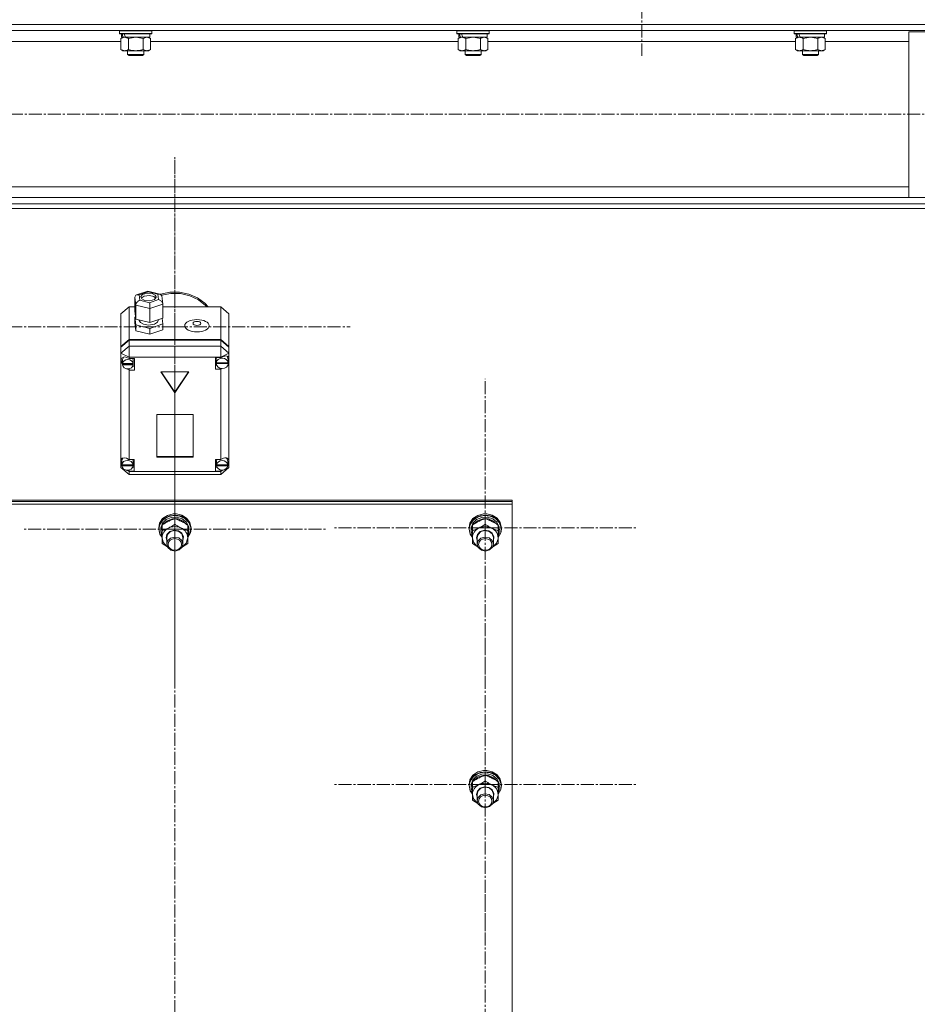
# Model space of a CAD drawing. Units: millimetres. Extents: x 0 to 21754, y -7 to 14850.
# Drawn here: x 5306 to 5971, y 8590 to 9320 of the extents above; entities that cross this region are included whole.
import ezdxf

# ---------------------------------------------------------------- set-up
doc = ezdxf.new("R2010")
doc.units = ezdxf.units.MM
doc.linetypes.add('K5LT_AXLED', pattern=[14.15, 9.65, -1.5, 1.5, -1.5])
doc.linetypes.add('K5LT_THIN', pattern=[0])
for name, color, linetype, true_color in [('OSI', 2, 'Continuous', 0xffff00), ('R', 1, 'Continuous', 0xff0000), ('WELDING', 7, 'Continuous', 0xffffff)]:
    doc.layers.add(name, color=color, linetype=linetype, true_color=true_color)

msp = doc.modelspace()

# ---------------------------------------------------------------- linework, layer by layer
at = {"layer": 'OSI', "color": 30, "linetype": 'K5LT_AXLED', "lineweight": 13, "true_color": 0xff8000}
for p, q in [((5767.24, 12486.3), (5767.24, 9293.3)), ((2284.9, 9250.2), (6437.24, 9250.2)), ((5421.24, 9092.5), (5421.24, 9218.44)), ((5421.24, 9216.05), (5421.24, 7505.05)), ((5421.24, 9092.5), (5291.24, 9092.5)), ((5421.24, 9092.5), (5421.24, 8966.55)), ((5421.24, 9092.5), (5551.24, 9092.5)), ((5421.24, 8942.63), (5421.24, 9053.01)), ((5651.24, 8943.59), (5651.24, 9053.97)), ((5421.24, 8942.63), (5309.24, 8942.63)), ((5421.24, 8942.63), (5533.24, 8942.63)), ((5421.24, 8942.63), (5421.24, 8832.26)), ((5651.24, 8943.59), (5539.24, 8943.59)), ((5651.24, 8943.59), (5763.24, 8943.59)), ((5651.24, 8943.59), (5651.24, 8833.21)), ((5651.24, 8753.33), (5651.24, 8863.71)), ((5651.24, 8753.33), (5539.24, 8753.33)), ((5651.24, 8753.33), (5763.24, 8753.33)), ((5651.24, 8753.33), (5651.24, 8642.95)), ((5651.24, 8563.23), (5651.24, 8673.45))]:
    msp.add_line(p, q, dxfattribs=at)
at = {"layer": 'R', "color": 7, "linetype": 'K5LT_THIN', "lineweight": 13}
for p, q in [((6465.24, 9316.6), (2265.24, 9316.6)), ((6460.74, 9312.1), (2269.74, 9312.1)), ((5380.24, 9311.9), (5380.36, 9312.1)), ((5380.24, 9311.9), (5380.24, 9310)), ((5404.24, 9311.9), (5380.24, 9311.9)), ((5404.24, 9310), (5380.24, 9310)), ((5380.24, 9310), (5380.41, 9309.7)), ((5404.07, 9309.7), (5380.41, 9309.7)), ((5381.27, 9306.35), (5382.74, 9307.2)), ((5381.27, 9306.35), (5381.27, 9298.05)), ((5381.74, 9309.7), (5381.74, 9307.2)), ((5382.68, 9307.2), (5381.74, 9307.2)), ((5382.68, 9307.2), (5383.55, 9307.2)), ((5383.55, 9307.2), (5384.01, 9307.2)), ((5384.01, 9307.2), (5384.52, 9307.2)), ((5402.74, 9307.2), (5384.52, 9307.2)), ((5386.76, 9306.35), (5386.76, 9298.05)), ((5397.73, 9306.35), (5397.73, 9298.05)), ((5403.21, 9306.35), (5401.74, 9307.2)), ((5402.74, 9309.7), (5402.74, 9307.2)), ((5403.21, 9306.35), (5403.21, 9298.05)), ((5404.24, 9310), (5404.07, 9309.7)), ((5404.24, 9311.9), (5404.12, 9312.1)), ((5404.24, 9311.9), (5404.24, 9310)), ((5630.24, 9311.9), (5630.36, 9312.1)), ((5630.24, 9311.9), (5630.24, 9310)), ((5654.24, 9311.9), (5630.24, 9311.9)), ((5654.24, 9310), (5630.24, 9310)), ((5630.24, 9310), (5630.41, 9309.7)), ((5654.07, 9309.7), (5630.41, 9309.7)), ((5631.27, 9306.35), (5632.74, 9307.2)), ((5631.27, 9306.35), (5631.27, 9298.05)), ((5631.74, 9309.7), (5631.74, 9307.2)), ((5632.68, 9307.2), (5631.74, 9307.2)), ((5632.68, 9307.2), (5633.55, 9307.2)), ((5633.55, 9307.2), (5634.01, 9307.2)), ((5634.01, 9307.2), (5634.52, 9307.2)), ((5652.74, 9307.2), (5634.52, 9307.2)), ((5636.76, 9306.35), (5636.76, 9298.05)), ((5647.73, 9306.35), (5647.73, 9298.05)), ((5653.21, 9306.35), (5651.74, 9307.2)), ((5652.74, 9309.7), (5652.74, 9307.2)), ((5653.21, 9306.35), (5653.21, 9298.05)), ((5654.24, 9310), (5654.07, 9309.7)), ((5654.24, 9311.9), (5654.12, 9312.1)), ((5654.24, 9311.9), (5654.24, 9310)), ((5880.24, 9311.9), (5880.36, 9312.1)), ((5880.24, 9311.9), (5880.24, 9310)), ((5904.24, 9311.9), (5880.24, 9311.9)), ((5904.24, 9310), (5880.24, 9310)), ((5880.24, 9310), (5880.41, 9309.7)), ((5904.07, 9309.7), (5880.41, 9309.7)), ((5881.27, 9306.35), (5882.74, 9307.2)), ((5881.27, 9306.35), (5881.27, 9298.05)), ((5881.74, 9309.7), (5881.74, 9307.2)), ((5882.68, 9307.2), (5881.74, 9307.2)), ((5882.68, 9307.2), (5883.55, 9307.2)), ((5883.55, 9307.2), (5884.01, 9307.2)), ((5884.01, 9307.2), (5884.52, 9307.2)), ((5902.74, 9307.2), (5884.52, 9307.2)), ((5886.76, 9306.35), (5886.76, 9298.05)), ((5897.73, 9306.35), (5897.73, 9298.05)), ((5903.21, 9306.35), (5901.74, 9307.2)), ((5902.74, 9309.7), (5902.74, 9307.2)), ((5903.21, 9306.35), (5903.21, 9298.05)), ((5904.24, 9310), (5904.07, 9309.7)), ((5904.24, 9311.9), (5904.12, 9312.1)), ((5904.24, 9311.9), (5904.24, 9310)), ((5965.24, 9188.3), (5965.24, 9311.3)), ((5965.24, 9311.3), (6065.24, 9311.3)), ((5381.27, 9304.1), (5153.21, 9304.1)), ((5631.27, 9304.1), (5403.21, 9304.1)), ((5881.27, 9304.1), (5653.21, 9304.1)), ((5965.24, 9304.1), (5903.21, 9304.1)), ((5381.27, 9298.05), (5382.74, 9297.2)), ((5384.01, 9297.2), (5382.74, 9297.2)), ((5401.74, 9297.2), (5384.01, 9297.2)), ((5386.24, 9297.2), (5386.24, 9294.28)), ((5398.24, 9294.28), (5386.24, 9294.28)), ((5386.24, 9294.28), (5387.24, 9293.7)), ((5397.24, 9293.7), (5387.24, 9293.7)), ((5398.24, 9294.28), (5397.24, 9293.7)), ((5398.24, 9297.2), (5398.24, 9294.28)), ((5403.21, 9298.05), (5401.74, 9297.2)), ((5631.27, 9298.05), (5632.74, 9297.2)), ((5634.01, 9297.2), (5632.74, 9297.2)), ((5651.74, 9297.2), (5634.01, 9297.2)), ((5636.24, 9297.2), (5636.24, 9294.28)), ((5648.24, 9294.28), (5636.24, 9294.28)), ((5636.24, 9294.28), (5637.24, 9293.7)), ((5647.24, 9293.7), (5637.24, 9293.7)), ((5648.24, 9294.28), (5647.24, 9293.7)), ((5648.24, 9297.2), (5648.24, 9294.28)), ((5653.21, 9298.05), (5651.74, 9297.2)), ((5881.27, 9298.05), (5882.74, 9297.2)), ((5884.01, 9297.2), (5882.74, 9297.2)), ((5901.74, 9297.2), (5884.01, 9297.2)), ((5886.24, 9297.2), (5886.24, 9294.28)), ((5898.24, 9294.28), (5886.24, 9294.28)), ((5886.24, 9294.28), (5887.24, 9293.7)), ((5897.24, 9293.7), (5887.24, 9293.7)), ((5898.24, 9294.28), (5897.24, 9293.7)), ((5898.24, 9297.2), (5898.24, 9294.28)), ((5903.21, 9298.05), (5901.74, 9297.2)), ((5965.24, 9196.3), (4585.74, 9196.3)), ((6465.24, 9183.8), (2265.24, 9183.8)), ((5965.24, 9188.3), (2765.24, 9188.3)), ((6065.24, 9188.3), (5965.24, 9188.3)), ((6465.24, 9180.2), (2265.24, 9180.2)), ((5392.88, 9116.21), (5401.23, 9119.04)), ((5401.37, 9118.51), (5394.66, 9116.24)), ((5400.74, 9117.47), (5397.23, 9116.42)), ((5404.4, 9117.19), (5400.74, 9117.47)), ((5401.23, 9119.04), (5401.23, 9119.04)), ((5401.23, 9119.04), (5401.37, 9118.51)), ((5401.24, 9119.04), (5410.19, 9116.84)), ((5408.63, 9116.73), (5401.37, 9118.51)), ((5406.67, 9116.1), (5404.4, 9117.19)), ((5410.21, 9116.84), (5408.63, 9116.73)), ((5409.19, 9112.68), (5408.63, 9116.73)), ((5410.45, 9116.76), (5410.21, 9116.84)), ((5411.48, 9115.43), (5410.45, 9116.76)), ((5410.52, 9116.73), (5417.47, 9118.23)), ((5411.31, 9115.97), (5418.3, 9117.31)), ((5411.31, 9115.97), (5418.3, 9117.31)), ((5417.47, 9118.23), (5424.62, 9118.27)), ((5418.3, 9117.31), (5425.46, 9117.18)), ((5418.3, 9117.31), (5425.46, 9117.18)), ((5424.62, 9118.27), (5431.59, 9116.85)), ((5425.46, 9117.18), (5432.37, 9115.58)), ((5425.46, 9117.18), (5432.37, 9115.58)), ((5431.59, 9116.85), (5437.97, 9114.03)), ((5391.55, 9114.41), (5392.38, 9115.97)), ((5392.36, 9108.63), (5391.55, 9114.41)), ((5391.55, 9114.41), (5391.55, 9104.03)), ((5392.38, 9115.97), (5392.86, 9116.2)), ((5392.86, 9116.2), (5394.66, 9116.24)), ((5394.66, 9116.24), (5395.23, 9112.19)), ((5395.23, 9112.19), (5402.49, 9110.41)), ((5396.04, 9114.9), (5396.01, 9114.65)), ((5396.01, 9114.65), (5396.8, 9113.2)), ((5397.23, 9116.42), (5396.04, 9114.9)), ((5396.31, 9113.83), (5396.28, 9113.78)), ((5398.42, 9115.26), (5396.31, 9113.83)), ((5396.8, 9113.2), (5399.07, 9112.1)), ((5402.42, 9115.77), (5398.42, 9115.26)), ((5399.07, 9112.1), (5402.73, 9111.82)), ((5405.53, 9115.06), (5402.42, 9115.77)), ((5402.49, 9110.41), (5409.19, 9112.68)), ((5402.73, 9111.82), (5406.23, 9112.87)), ((5412.31, 9109.33), (5402.73, 9106.08)), ((5407.19, 9113.78), (5405.53, 9115.06)), ((5406.23, 9112.87), (5407.43, 9114.39)), ((5407.45, 9114.65), (5406.67, 9116.1)), ((5407.43, 9114.39), (5407.45, 9114.65)), ((5409.19, 9112.68), (5411.31, 9111.48)), ((5411.31, 9111.48), (5412.28, 9109.66)), ((5411.48, 9115.41), (5412.29, 9109.64)), ((5412.28, 9109.66), (5412.31, 9109.33)), ((5412.31, 9109.33), (5412.31, 9098.95)), ((5432.37, 9115.58), (5438.66, 9112.62)), ((5432.37, 9115.58), (5438.66, 9112.62)), ((5437.97, 9114.03), (5443.39, 9109.99)), ((5438.66, 9112.62), (5443.95, 9108.45)), ((5438.66, 9112.62), (5443.95, 9108.45)), ((5443.39, 9109.99), (5445.87, 9107.31)), ((5387.24, 9107.31), (5381.24, 9102.12)), ((5381.24, 9078.02), (5381.24, 9102.12)), ((5387.24, 9107.31), (5387.24, 9083.21)), ((5391.55, 9107.31), (5387.24, 9107.31)), ((5391.55, 9104.03), (5392.36, 9098.25)), ((5392.36, 9108.63), (5392.36, 9098.25)), ((5402.73, 9106.08), (5392.36, 9108.63)), ((5402.73, 9106.08), (5402.73, 9095.71)), ((5455.24, 9107.31), (5412.31, 9107.31)), ((5418.85, 9107.31), (5423.64, 9107.31)), ((5443.95, 9108.45), (5445.02, 9107.31)), ((5443.95, 9108.45), (5445.02, 9107.31)), ((5455.24, 9083.21), (5455.24, 9107.31)), ((5455.24, 9107.31), (5461.24, 9102.12)), ((5461.24, 9102.12), (5461.24, 9078.02)), ((5392.13, 9099.9), (5391.55, 9099.71)), ((5391.55, 9099.71), (5391.55, 9095.38)), ((5391.55, 9099.71), (5392.36, 9093.92)), ((5391.55, 9095.38), (5392.36, 9089.6)), ((5392.36, 9098.25), (5402.73, 9095.71)), ((5394.88, 9097.63), (5394.88, 9097.3)), ((5394.88, 9097.3), (5395.67, 9095.69)), ((5395.67, 9095.69), (5397.97, 9094.39)), ((5402.73, 9095.71), (5412.31, 9098.95)), ((5406.14, 9094.51), (5408.45, 9096.07)), ((5408.45, 9096.07), (5408.89, 9097.3)), ((5408.89, 9097.79), (5408.89, 9097.3)), ((5412.31, 9094.62), (5411.73, 9098.75)), ((5392.36, 9093.92), (5392.36, 9089.6)), ((5392.36, 9093.92), (5402.73, 9091.38)), ((5392.36, 9089.6), (5402.73, 9087.06)), ((5397.97, 9094.39), (5401.74, 9093.79)), ((5401.74, 9093.79), (5406.14, 9094.51)), ((5402.73, 9091.38), (5412.31, 9094.62)), ((5402.73, 9091.38), (5402.73, 9087.06)), ((5402.73, 9087.06), (5412.31, 9090.3)), ((5412.31, 9094.62), (5412.31, 9090.3)), ((5381.24, 9078.02), (5387.24, 9083.21)), ((5381.24, 9077.52), (5387.24, 9082.71)), ((5387.24, 9083.21), (5455.24, 9083.21)), ((5387.24, 9082.71), (5455.24, 9082.71)), ((5387.24, 9082.71), (5387.24, 9078.19)), ((5455.24, 9083.21), (5461.24, 9078.02)), ((5455.24, 9078.19), (5455.24, 9082.71)), ((5455.24, 9082.71), (5461.24, 9077.52)), ((5381.24, 9073), (5387.24, 9078.19)), ((5381.24, 9077.52), (5381.24, 9078.02)), ((5381.24, 9073), (5381.24, 9077.52)), ((5381.24, 9073), (5387.24, 9069.99)), ((5381.24, 8994.02), (5381.24, 9073)), ((5387.24, 9069.99), (5387.24, 9078.19)), ((5387.24, 9078.19), (5455.24, 9078.19)), ((5461.24, 9073), (5455.24, 9078.19)), ((5455.24, 9069.99), (5455.24, 9078.19)), ((5455.24, 9069.99), (5461.24, 9073)), ((5461.24, 9078.02), (5461.24, 9077.52)), ((5461.24, 9077.52), (5461.24, 9073)), ((5461.24, 9073), (5461.24, 9069.29)), ((5381.39, 9067.96), (5381.38, 9067.73)), ((5381.38, 9067.77), (5382.24, 9065.38)), ((5381.38, 9067.73), (5382.08, 9065.18)), ((5382.16, 9069.65), (5381.39, 9067.96)), ((5384.13, 9070.21), (5382.16, 9069.65)), ((5382.4, 9068.18), (5382.38, 9067.8)), ((5382.38, 9065.29), (5382.38, 9067.8)), ((5383.49, 9070.2), (5382.4, 9068.18)), ((5382.42, 9065.83), (5382.42, 9065.32)), ((5387.24, 9069.05), (5384.13, 9070.21)), ((5387.24, 9069.99), (5387.24, 9069.11)), ((5455.24, 9069.99), (5387.24, 9069.99)), ((5387.24, 9069.11), (5387.24, 9069.05)), ((5387.24, 9069.11), (5391.38, 9069.11)), ((5390.39, 9067.8), (5390.09, 9069.11)), ((5390.34, 9065.32), (5390.34, 9065.83)), ((5390.39, 9065.29), (5390.34, 9065.83)), ((5390.39, 9065.29), (5390.39, 9067.8)), ((5391.38, 9069.11), (5391.38, 9060.47)), ((5455.24, 9069.72), (5451.34, 9069.72)), ((5451.34, 9069.72), (5451.34, 9061.08)), ((5452.18, 9069.72), (5451.92, 9068.41)), ((5451.92, 9065.9), (5451.92, 9068.41)), ((5451.92, 9065.83), (5460.77, 9065.83)), ((5451.92, 9065.32), (5451.92, 9065.83)), ((5451.95, 9066.4), (5451.95, 9065.9)), ((5460.73, 9065.9), (5451.95, 9065.9)), ((5455.24, 9069.72), (5455.24, 9069.99)), ((5455.24, 9069.62), (5455.24, 9069.72)), ((5459.94, 9070.65), (5459.79, 9070.82)), ((5460.77, 9068.41), (5459.94, 9070.65)), ((5460.73, 9065.9), (5460.73, 9066.4)), ((5460.73, 9066.4), (5460.77, 9065.9)), ((5460.77, 9065.9), (5460.77, 9068.41)), ((5460.77, 9066.4), (5461.24, 9067.54)), ((5460.77, 9066.17), (5461.24, 9067.54)), ((5460.77, 9065.9), (5460.77, 9065.83)), ((5460.77, 9065.83), (5460.77, 9065.32)), ((5461.24, 9069.29), (5461.24, 9067.54)), ((5461.24, 9067.54), (5461.24, 8993.34)), ((5382.08, 9065.18), (5382.43, 9064.56)), ((5382.24, 9065.38), (5382.38, 9065.21)), ((5390.34, 9065.32), (5382.42, 9065.32)), ((5382.43, 9064.74), (5390.33, 9064.74)), ((5382.43, 9064.23), (5382.43, 9064.74)), ((5382.43, 9064.23), (5390.33, 9064.23)), ((5385.49, 9061.41), (5387.24, 9060.53)), ((5387.24, 9061.41), (5387.24, 9060.53)), ((5387.24, 9060.53), (5387.24, 9060.47)), ((5391.38, 9060.47), (5387.24, 9060.47)), ((5387.24, 9060.47), (5387.24, 8994.17)), ((5391.38, 9063.48), (5390.09, 9063.48)), ((5390.33, 9064.74), (5390.39, 9065.29)), ((5390.33, 9064.74), (5390.33, 9064.23)), ((5431.63, 9059.26), (5410.85, 9059.26)), ((5410.85, 9059.26), (5421.24, 9043.69)), ((5411.18, 9059.26), (5421.24, 9044.19)), ((5421.24, 9044.19), (5431.3, 9059.26)), ((5421.24, 9043.69), (5431.63, 9059.26)), ((5451.34, 9064.09), (5452.18, 9064.09)), ((5451.34, 9061.08), (5455.24, 9061.08)), ((5451.92, 9065.32), (5460.77, 9065.32)), ((5455.24, 9061.69), (5455.24, 9061.18)), ((5455.24, 9061.18), (5456.23, 9061.57)), ((5455.24, 9061.08), (5455.24, 9061.18)), ((5455.24, 8994.17), (5455.24, 9061.08)), ((5421.24, 9044.19), (5421.24, 9043.69)), ((5434.73, 9027.61), (5407.75, 9027.61)), ((5407.75, 9027.61), (5407.75, 8995.8)), ((5434.73, 8995.8), (5434.73, 9027.61)), ((5381.24, 8991.69), (5381.24, 8994.02)), ((5381.88, 8993.35), (5381.84, 8992.86)), ((5381.84, 8990.35), (5381.84, 8992.86)), ((5383.04, 8995.4), (5381.88, 8993.35)), ((5387.24, 8994.17), (5387.24, 8994.05)), ((5387.24, 8994.17), (5391.06, 8994.17)), ((5390.27, 8992.86), (5389.99, 8994.17)), ((5390.27, 8990.35), (5390.27, 8992.86)), ((5391.06, 8994.17), (5391.06, 8985.52)), ((5407.75, 8996.3), (5434.73, 8996.3)), ((5407.75, 8995.8), (5434.73, 8995.8)), ((5451.27, 8994.17), (5451.27, 8985.52)), ((5455.24, 8994.17), (5451.27, 8994.17)), ((5452.38, 8994.17), (5452.09, 8992.86)), ((5452.09, 8990.35), (5452.09, 8992.86)), ((5455.24, 8994.08), (5455.24, 8994.17)), ((5459.62, 8995.02), (5459.33, 8995.32)), ((5460.45, 8992.86), (5459.62, 8995.02)), ((5460.45, 8990.35), (5460.45, 8992.86)), ((5461.24, 8993.34), (5461.24, 8992.37)), ((5381.24, 8988.25), (5381.24, 8991.69)), ((5381.24, 8991.69), (5381.84, 8990.53)), ((5381.24, 8991.69), (5381.84, 8990.23)), ((5381.24, 8988.25), (5387.24, 8983.06)), ((5381.24, 8988.25), (5382.93, 8987.4)), ((5381.87, 8990.77), (5381.87, 8990.27)), ((5390.24, 8990.27), (5381.87, 8990.27)), ((5381.87, 8989.93), (5390.24, 8989.93)), ((5381.87, 8989.42), (5381.87, 8989.93)), ((5381.87, 8989.42), (5390.24, 8989.42)), ((5385.15, 8986.28), (5387.24, 8985.24)), ((5385.89, 8986.2), (5387.24, 8985.64)), ((5387.24, 8986.35), (5387.24, 8985.64)), ((5387.24, 8985.64), (5387.24, 8985.52)), ((5387.24, 8985.52), (5387.24, 8985.24)), ((5391.06, 8985.52), (5387.24, 8985.52)), ((5387.24, 8983.06), (5387.24, 8985.24)), ((5387.24, 8985.24), (5455.24, 8985.24)), ((5391.06, 8988.53), (5389.99, 8988.53)), ((5390.24, 8990.27), (5390.24, 8990.77)), ((5390.27, 8990.35), (5390.24, 8990.77)), ((5390.24, 8989.93), (5390.27, 8990.35)), ((5390.24, 8989.93), (5390.24, 8989.42)), ((5451.27, 8988.53), (5452.38, 8988.53)), ((5451.27, 8985.52), (5455.24, 8985.52)), ((5452.12, 8990.74), (5452.12, 8990.24)), ((5460.43, 8990.24), (5452.12, 8990.24)), ((5452.12, 8989.42), (5452.12, 8989.93)), ((5452.12, 8989.93), (5460.42, 8989.93)), ((5452.12, 8989.42), (5460.42, 8989.42)), ((5455.24, 8983.06), (5461.24, 8988.25)), ((5455.24, 8985.24), (5457.59, 8986.41)), ((5455.24, 8986.34), (5455.24, 8985.61)), ((5455.24, 8985.61), (5456.66, 8986.25)), ((5455.24, 8985.52), (5455.24, 8985.61)), ((5455.24, 8985.24), (5455.24, 8985.52)), ((5455.24, 8983.06), (5455.24, 8985.24)), ((5459.06, 8987.16), (5461.24, 8988.25)), ((5460.42, 8989.93), (5460.45, 8990.35)), ((5460.42, 8989.93), (5460.42, 8989.42)), ((5460.43, 8990.24), (5460.43, 8990.74)), ((5460.45, 8990.35), (5460.43, 8990.74)), ((5460.44, 8990.06), (5461.24, 8992.37)), ((5460.45, 8990.48), (5461.24, 8992.37)), ((5461.24, 8992.37), (5461.24, 8988.25)), ((5455.24, 8983.06), (5387.24, 8983.06)), ((5671.24, 8964.05), (5171.24, 8964.05)), ((5671.24, 8964.05), (5671.24, 8963.04)), ((5671.24, 8963.04), (5171.24, 8963.04)), ((5671.24, 8963.04), (5171.24, 8963.04)), ((5671.24, 8961.04), (5171.24, 8961.04)), ((5671.24, 8963.04), (5671.24, 8961.04)), ((5671.24, 8355.67), (5671.24, 8961.04)), ((5412.13, 8950.34), (5409.89, 8946.96)), ((5412.45, 8949.32), (5410.14, 8946)), ((5413.53, 8950.58), (5410.68, 8947.56)), ((5414.81, 8949.66), (5412.06, 8946.89)), ((5415.66, 8952.77), (5412.13, 8950.34)), ((5416.02, 8951.66), (5412.45, 8949.32)), ((5415.48, 8948.82), (5412.49, 8946.25)), ((5417.47, 8952.49), (5413.53, 8950.58)), ((5418.59, 8951.27), (5414.81, 8949.66)), ((5419.4, 8950.17), (5415.48, 8948.82)), ((5419.97, 8953.91), (5415.66, 8952.77)), ((5420.33, 8952.68), (5416.02, 8951.66)), ((5421.94, 8952.99), (5417.47, 8952.49)), ((5422.8, 8951.46), (5418.59, 8951.27)), ((5423.62, 8950.07), (5419.4, 8950.17)), ((5419.99, 8953.91), (5419.97, 8953.91)), ((5422.51, 8953.91), (5419.97, 8953.91)), ((5422.49, 8953.91), (5419.99, 8953.91)), ((5424.78, 8952.24), (5420.33, 8952.68)), ((5421.24, 8950.29), (5421.24, 8946.12)), ((5426.31, 8952.04), (5421.94, 8952.99)), ((5422.49, 8953.91), (5422.51, 8953.91)), ((5426.31, 8952.99), (5422.51, 8953.91)), ((5426.76, 8950.21), (5422.8, 8951.46)), ((5427.45, 8948.55), (5423.62, 8950.07)), ((5428.72, 8950.4), (5424.78, 8952.24)), ((5429.97, 8950.71), (5426.31, 8952.99)), ((5429.97, 8949.76), (5426.31, 8952.04)), ((5429.83, 8947.71), (5426.76, 8950.21)), ((5431.59, 8947.43), (5428.72, 8950.4)), ((5432.39, 8947.42), (5429.97, 8950.71)), ((5432.39, 8946.47), (5429.97, 8949.76)), ((5642.13, 8950.34), (5639.89, 8946.96)), ((5642.45, 8949.32), (5640.14, 8946)), ((5643.53, 8950.58), (5640.68, 8947.56)), ((5644.81, 8949.66), (5642.06, 8946.89)), ((5645.66, 8952.77), (5642.13, 8950.34)), ((5646.02, 8951.66), (5642.45, 8949.32)), ((5645.48, 8948.82), (5642.49, 8946.25)), ((5647.47, 8952.49), (5643.53, 8950.58)), ((5648.59, 8951.27), (5644.81, 8949.66)), ((5649.4, 8950.17), (5645.48, 8948.82)), ((5649.97, 8953.91), (5645.66, 8952.77)), ((5650.33, 8952.68), (5646.02, 8951.66)), ((5651.94, 8952.99), (5647.47, 8952.49)), ((5652.8, 8951.46), (5648.59, 8951.27)), ((5653.62, 8950.07), (5649.4, 8950.17)), ((5649.99, 8953.91), (5649.97, 8953.91)), ((5652.51, 8953.91), (5649.97, 8953.91)), ((5652.49, 8953.91), (5649.99, 8953.91)), ((5654.78, 8952.24), (5650.33, 8952.68)), ((5651.24, 8950.29), (5651.24, 8946.12)), ((5656.31, 8952.04), (5651.94, 8952.99)), ((5652.49, 8953.91), (5652.51, 8953.91)), ((5656.31, 8952.99), (5652.51, 8953.91)), ((5656.76, 8950.21), (5652.8, 8951.46)), ((5657.45, 8948.55), (5653.62, 8950.07)), ((5658.72, 8950.4), (5654.78, 8952.24)), ((5659.97, 8950.71), (5656.31, 8952.99)), ((5659.97, 8949.76), (5656.31, 8952.04)), ((5659.83, 8947.71), (5656.76, 8950.21)), ((5661.59, 8947.43), (5658.72, 8950.4)), ((5662.39, 8947.42), (5659.97, 8950.71)), ((5662.39, 8946.47), (5659.97, 8949.76)), ((5409.89, 8946.96), (5409.24, 8943.59)), ((5409.32, 8943.84), (5409.24, 8942.63)), ((5409.24, 8943.59), (5409.24, 8942.63)), ((5409.24, 8942.63), (5410.09, 8938.8)), ((5410.68, 8947.56), (5409.32, 8943.84)), ((5410.14, 8946), (5409.41, 8942.48)), ((5409.41, 8942.48), (5410.26, 8938.68)), ((5410.8, 8943.42), (5410.74, 8942.48)), ((5410.74, 8942.48), (5410.74, 8941.23)), ((5410.75, 8941.55), (5410.74, 8941.23)), ((5411.74, 8945.1), (5410.75, 8941.55)), ((5412.06, 8946.89), (5410.8, 8943.42)), ((5411.74, 8945.55), (5411.74, 8941.38)), ((5411.74, 8936.21), (5411.74, 8941.38)), ((5412.49, 8946.25), (5412.2, 8945.85)), ((5420.66, 8941.81), (5417.55, 8940.84)), ((5421.04, 8941.54), (5418.01, 8940.73)), ((5423.92, 8941.33), (5420.66, 8941.81)), ((5424.12, 8940.9), (5421.04, 8941.54)), ((5430.28, 8945.85), (5427.45, 8948.55)), ((5431.51, 8944.37), (5429.83, 8947.71)), ((5430.74, 8945.55), (5430.74, 8941.38)), ((5431.69, 8942.1), (5430.74, 8945.1)), ((5431.69, 8942.1), (5430.74, 8942.1)), ((5430.74, 8941.51), (5431.68, 8941.51)), ((5430.74, 8941.38), (5430.74, 8936.21)), ((5432.98, 8943.75), (5431.59, 8947.43)), ((5433.24, 8943.59), (5432.39, 8947.42)), ((5433.24, 8942.63), (5432.39, 8946.47)), ((5432.68, 8939.88), (5432.98, 8943.75)), ((5432.78, 8939.78), (5433.24, 8942.63)), ((5433.24, 8943.59), (5433.24, 8942.63)), ((5639.89, 8946.96), (5639.24, 8943.59)), ((5639.32, 8943.84), (5639.24, 8942.63)), ((5639.24, 8943.59), (5639.24, 8942.63)), ((5639.24, 8942.63), (5640.09, 8938.8)), ((5640.68, 8947.56), (5639.32, 8943.84)), ((5640.14, 8946), (5639.41, 8942.48)), ((5639.41, 8942.48), (5640.26, 8938.68)), ((5640.8, 8943.42), (5640.74, 8942.48)), ((5640.74, 8942.48), (5640.74, 8941.23)), ((5640.75, 8941.55), (5640.74, 8941.23)), ((5641.74, 8945.1), (5640.75, 8941.55)), ((5642.06, 8946.89), (5640.8, 8943.42)), ((5641.74, 8945.55), (5641.74, 8941.38)), ((5641.74, 8936.21), (5641.74, 8941.38)), ((5642.49, 8946.25), (5642.2, 8945.85)), ((5650.66, 8941.81), (5647.55, 8940.84)), ((5651.04, 8941.54), (5648.01, 8940.73)), ((5653.92, 8941.33), (5650.66, 8941.81)), ((5654.12, 8940.9), (5651.04, 8941.54)), ((5660.28, 8945.85), (5657.45, 8948.55)), ((5661.51, 8944.37), (5659.83, 8947.71)), ((5660.74, 8945.55), (5660.74, 8941.38)), ((5661.69, 8942.1), (5660.74, 8945.1)), ((5661.69, 8942.1), (5660.74, 8942.1)), ((5660.74, 8941.51), (5661.68, 8941.51)), ((5660.74, 8941.38), (5660.74, 8936.21)), ((5662.98, 8943.75), (5661.59, 8947.43)), ((5663.24, 8943.59), (5662.39, 8947.42)), ((5663.24, 8942.63), (5662.39, 8946.47)), ((5662.68, 8939.88), (5662.98, 8943.75)), ((5662.78, 8939.78), (5663.24, 8942.63)), ((5663.24, 8943.59), (5663.24, 8942.63)), ((5410.09, 8938.8), (5411.74, 8936.29)), ((5410.26, 8938.68), (5411.74, 8936.39)), ((5410.74, 8941.23), (5411.59, 8937.66)), ((5411.59, 8937.66), (5411.74, 8937.36)), ((5411.74, 8931.89), (5411.74, 8936.21)), ((5411.74, 8936.21), (5412.59, 8932.82)), ((5415.4, 8938.67), (5414.74, 8936.21)), ((5414.74, 8936.21), (5415.24, 8934.05)), ((5415.88, 8938.69), (5415.24, 8936.35)), ((5415.24, 8936.35), (5415.24, 8931.48)), ((5417.55, 8940.84), (5415.4, 8938.67)), ((5418.01, 8940.73), (5415.88, 8938.69)), ((5418.01, 8935.85), (5415.88, 8933.82)), ((5421.04, 8936.66), (5418.01, 8935.85)), ((5424.12, 8936.03), (5421.04, 8936.66)), ((5426.48, 8939.53), (5423.92, 8941.33)), ((5426.4, 8939), (5424.12, 8940.9)), ((5426.4, 8934.12), (5424.12, 8936.03)), ((5427.24, 8936.35), (5426.4, 8939)), ((5427.24, 8931.48), (5426.4, 8934.12)), ((5427.69, 8936.88), (5426.48, 8939.53)), ((5427.24, 8934.05), (5427.69, 8936.88)), ((5427.24, 8936.35), (5427.24, 8931.48)), ((5429.49, 8932.13), (5430.7, 8935.44)), ((5430.7, 8935.44), (5430.74, 8936.21)), ((5430.74, 8936.39), (5432.68, 8939.88)), ((5430.74, 8936.29), (5432.78, 8939.78)), ((5430.74, 8939.24), (5431.49, 8939.24)), ((5430.74, 8937.36), (5431.49, 8939.24)), ((5430.74, 8936.21), (5430.74, 8931.89)), ((5640.09, 8938.8), (5641.74, 8936.29)), ((5640.26, 8938.68), (5641.74, 8936.39)), ((5640.74, 8941.23), (5641.59, 8937.66)), ((5641.59, 8937.66), (5641.74, 8937.36)), ((5641.74, 8931.89), (5641.74, 8936.21)), ((5641.74, 8936.21), (5642.59, 8932.82)), ((5645.4, 8938.67), (5644.74, 8936.21)), ((5644.74, 8936.21), (5645.24, 8934.05)), ((5645.88, 8938.69), (5645.24, 8936.35)), ((5645.24, 8936.35), (5645.24, 8931.48)), ((5647.55, 8940.84), (5645.4, 8938.67)), ((5648.01, 8940.73), (5645.88, 8938.69)), ((5648.01, 8935.85), (5645.88, 8933.82)), ((5651.04, 8936.66), (5648.01, 8935.85)), ((5654.12, 8936.03), (5651.04, 8936.66)), ((5656.48, 8939.53), (5653.92, 8941.33)), ((5656.4, 8939), (5654.12, 8940.9)), ((5656.4, 8934.12), (5654.12, 8936.03)), ((5657.24, 8936.35), (5656.4, 8939)), ((5657.24, 8931.48), (5656.4, 8934.12)), ((5657.69, 8936.88), (5656.48, 8939.53)), ((5657.24, 8934.05), (5657.69, 8936.88)), ((5657.24, 8936.35), (5657.24, 8931.48)), ((5659.49, 8932.13), (5660.7, 8935.44)), ((5660.7, 8935.44), (5660.74, 8936.21)), ((5660.74, 8936.39), (5662.68, 8939.88)), ((5660.74, 8936.29), (5662.78, 8939.78)), ((5660.74, 8939.24), (5661.49, 8939.24)), ((5660.74, 8937.36), (5661.49, 8939.24)), ((5660.74, 8936.21), (5660.74, 8931.89)), ((5412.59, 8932.82), (5414.97, 8930.04)), ((5414.97, 8930.04), (5415.67, 8929.55)), ((5415.88, 8933.82), (5415.24, 8931.48)), ((5415.24, 8931.48), (5416.08, 8928.83)), ((5416.08, 8928.83), (5418.36, 8926.93)), ((5418.36, 8926.93), (5421.44, 8926.29)), ((5421.44, 8926.29), (5424.47, 8927.1)), ((5424.47, 8927.1), (5426.6, 8929.14)), ((5426.6, 8929.14), (5427.24, 8931.48)), ((5426.81, 8929.55), (5429.49, 8932.13)), ((5642.59, 8932.82), (5644.97, 8930.04)), ((5644.97, 8930.04), (5645.67, 8929.55)), ((5645.88, 8933.82), (5645.24, 8931.48)), ((5645.24, 8931.48), (5646.08, 8928.83)), ((5646.08, 8928.83), (5648.36, 8926.93)), ((5648.36, 8926.93), (5651.44, 8926.29)), ((5651.44, 8926.29), (5654.47, 8927.1)), ((5654.47, 8927.1), (5656.6, 8929.14)), ((5656.6, 8929.14), (5657.24, 8931.48)), ((5656.81, 8929.55), (5659.49, 8932.13)), ((5642.13, 8760.08), (5639.89, 8756.7)), ((5642.45, 8759.07), (5640.14, 8755.75)), ((5643.53, 8760.33), (5640.68, 8757.3)), ((5644.81, 8759.4), (5642.06, 8756.64)), ((5645.66, 8762.52), (5642.13, 8760.08)), ((5646.02, 8761.4), (5642.45, 8759.07)), ((5647.47, 8762.23), (5643.53, 8760.33)), ((5648.59, 8761.01), (5644.81, 8759.4)), ((5649.4, 8759.91), (5645.48, 8758.57)), ((5649.97, 8763.65), (5645.66, 8762.52)), ((5650.33, 8762.43), (5646.02, 8761.4)), ((5651.94, 8762.74), (5647.47, 8762.23)), ((5652.8, 8761.21), (5648.59, 8761.01)), ((5653.62, 8759.82), (5649.4, 8759.91)), ((5649.99, 8763.65), (5649.97, 8763.65)), ((5652.51, 8763.65), (5649.97, 8763.65)), ((5652.49, 8763.65), (5649.99, 8763.65)), ((5654.78, 8761.99), (5650.33, 8762.43)), ((5651.24, 8760.03), (5651.24, 8755.86)), ((5656.31, 8761.78), (5651.94, 8762.74)), ((5652.49, 8763.65), (5652.51, 8763.65)), ((5656.31, 8762.74), (5652.51, 8763.65)), ((5656.76, 8759.95), (5652.8, 8761.21)), ((5657.45, 8758.3), (5653.62, 8759.82)), ((5658.72, 8760.15), (5654.78, 8761.99)), ((5659.97, 8760.45), (5656.31, 8762.74)), ((5659.97, 8759.5), (5656.31, 8761.78)), ((5659.83, 8757.45), (5656.76, 8759.95)), ((5661.59, 8757.17), (5658.72, 8760.15)), ((5662.39, 8757.16), (5659.97, 8760.45)), ((5662.39, 8756.21), (5659.97, 8759.5)), ((5639.89, 8756.7), (5639.24, 8753.33)), ((5639.32, 8753.58), (5639.24, 8752.38)), ((5639.24, 8753.33), (5639.24, 8752.38)), ((5639.24, 8752.38), (5640.09, 8748.55)), ((5640.68, 8757.3), (5639.32, 8753.58)), ((5640.14, 8755.75), (5639.41, 8752.23)), ((5639.41, 8752.23), (5640.26, 8748.42)), ((5640.8, 8753.16), (5640.74, 8752.23)), ((5640.74, 8752.23), (5640.74, 8750.97)), ((5641.74, 8754.84), (5640.75, 8751.3)), ((5642.06, 8756.64), (5640.8, 8753.16)), ((5641.74, 8755.29), (5641.74, 8751.12)), ((5642.49, 8756), (5642.2, 8755.59)), ((5645.48, 8758.57), (5642.49, 8756)), ((5660.28, 8755.59), (5657.45, 8758.3)), ((5661.51, 8754.11), (5659.83, 8757.45)), ((5660.74, 8755.29), (5660.74, 8751.12)), ((5661.69, 8751.85), (5660.74, 8754.84)), ((5661.69, 8751.85), (5660.74, 8751.85)), ((5662.98, 8753.49), (5661.59, 8757.17)), ((5663.24, 8753.33), (5662.39, 8757.16)), ((5663.24, 8752.38), (5662.39, 8756.21)), ((5662.68, 8749.63), (5662.98, 8753.49)), ((5662.78, 8749.52), (5663.24, 8752.38)), ((5663.24, 8753.33), (5663.24, 8752.38)), ((5640.09, 8748.55), (5641.74, 8746.04)), ((5640.26, 8748.42), (5641.74, 8746.14)), ((5640.75, 8751.3), (5640.74, 8750.97)), ((5640.74, 8750.97), (5641.59, 8747.4)), ((5641.59, 8747.4), (5641.74, 8747.1)), ((5641.74, 8745.95), (5641.74, 8751.12)), ((5641.74, 8741.63), (5641.74, 8745.95)), ((5641.74, 8745.95), (5642.59, 8742.56)), ((5645.4, 8748.41), (5644.74, 8745.95)), ((5644.74, 8745.95), (5645.24, 8743.79)), ((5645.88, 8748.43), (5645.24, 8746.1)), ((5645.24, 8746.1), (5645.24, 8741.22)), ((5647.55, 8750.58), (5645.4, 8748.41)), ((5648.01, 8750.47), (5645.88, 8748.43)), ((5648.01, 8745.59), (5645.88, 8743.56)), ((5650.66, 8751.55), (5647.55, 8750.58)), ((5651.04, 8751.28), (5648.01, 8750.47)), ((5651.04, 8746.41), (5648.01, 8745.59)), ((5653.92, 8751.07), (5650.66, 8751.55)), ((5654.12, 8750.65), (5651.04, 8751.28)), ((5654.12, 8745.77), (5651.04, 8746.41)), ((5656.48, 8749.28), (5653.92, 8751.07)), ((5656.4, 8748.74), (5654.12, 8750.65)), ((5656.4, 8743.86), (5654.12, 8745.77)), ((5657.24, 8746.1), (5656.4, 8748.74)), ((5657.69, 8746.62), (5656.48, 8749.28)), ((5657.24, 8743.79), (5657.69, 8746.62)), ((5657.24, 8746.1), (5657.24, 8741.22)), ((5659.49, 8741.88), (5660.7, 8745.18)), ((5660.7, 8745.18), (5660.74, 8745.95)), ((5660.74, 8751.25), (5661.68, 8751.25)), ((5660.74, 8751.12), (5660.74, 8745.95)), ((5660.74, 8746.14), (5662.68, 8749.63)), ((5660.74, 8746.04), (5662.78, 8749.52)), ((5660.74, 8748.98), (5661.49, 8748.98)), ((5660.74, 8747.1), (5661.49, 8748.98)), ((5660.74, 8745.95), (5660.74, 8741.63)), ((5642.59, 8742.56), (5644.97, 8739.78)), ((5644.97, 8739.78), (5645.67, 8739.3)), ((5645.88, 8743.56), (5645.24, 8741.22)), ((5645.24, 8741.22), (5646.08, 8738.58)), ((5646.08, 8738.58), (5648.36, 8736.67)), ((5654.47, 8736.85), (5656.6, 8738.88)), ((5657.24, 8741.22), (5656.4, 8743.86)), ((5656.6, 8738.88), (5657.24, 8741.22)), ((5656.81, 8739.3), (5659.49, 8741.88)), ((5648.36, 8736.67), (5651.44, 8736.03)), ((5651.44, 8736.03), (5654.47, 8736.85))]:
    msp.add_line(p, q, dxfattribs=at)
for centre, major_axis, ratio, start_param, end_param in [((5392.24, 9305.03), (6.17, -22.4), 0.379473, 4.399328, 4.511721), ((5392.24, 9312.13), (6.17, -22.4), 0.379473, 4.716306, 4.828907), ((5642.24, 9305.03), (6.17, -22.4), 0.379473, 4.399328, 4.511721), ((5642.24, 9312.13), (6.17, -22.4), 0.379473, 4.716306, 4.828907), ((5892.24, 9305.03), (6.17, -22.4), 0.379473, 4.399328, 4.511721), ((5892.24, 9312.13), (6.17, -22.4), 0.379473, 4.716306, 4.828907), ((5395.23, 9109.6), (-2.44, -2.2), 0.69182, 4.154034, 5.724831), ((5402.49, 9107.82), (-0.13, 3.12), 0.064182, 4.120142, 5.690939), ((5386.38, 9065.29), (-4.01, 0), 0.864804, 6.128401, 6.283185), ((5386.38, 9064.79), (4.01, 0), 0.864804, 0.154784, 2.986809), ((5456.34, 9065.9), (-4.43, 0), 0.864804, 6.152843, 6.283185), ((5456.34, 9065.9), (-4.43, 0), 0.864804, 0, 0.0202), ((5456.34, 9065.4), (4.43, 0), 0.864804, 0.130342, 3.01125), ((5456.34, 9065.95), (-4.33, -4.33), 0.575726, 2.822885, 4.41251), ((5386.38, 9065.29), (-4.01, 0), 0.864804, 0, 0.160694), ((5386.38, 9064.79), (-4.01, 0), 0.864804, 0.160694, 2.980898), ((5456.34, 9065.4), (-4.43, 0), 0.864804, 0.0202, 3.121393), ((5386.06, 8990.44), (4.33, -4.33), 0.575726, 1.853936, 3.39123), ((5386.06, 8989.84), (4.22, 0), 0.864804, 0.115926, 3.025666), ((5456.27, 8989.84), (4.18, 0), 0.864804, 0.108814, 3.032779), ((5456.27, 8990.36), (-4.33, -4.33), 0.575726, 2.731539, 4.397803), ((5386.06, 8990.35), (-4.22, 0), 0.864804, 6.167259, 6.283185), ((5386.06, 8990.35), (-4.22, 0), 0.864804, 0, 0.11569), ((5386.06, 8989.84), (-4.22, 0), 0.864804, 0.11569, 3.025903), ((5456.27, 8990.35), (-4.18, 0), 0.864804, 6.174371, 6.283185), ((5456.27, 8990.35), (-4.18, 0), 0.864804, 0, 0.116709), ((5456.27, 8989.84), (-4.18, 0), 0.864804, 0.116709, 3.024884), ((5421.24, 8936.21), (9.5, 0), 0.864804, 0, 3.141593), ((5421.24, 8943.7), (0, -20.39), 0.515044, 1.350168, 1.46277), ((5421.24, 8940.14), (0, -20.39), 0.515044, 1.667355, 1.779747), ((5651.24, 8936.21), (9.5, 0), 0.864804, 0, 3.141593), ((5651.24, 8943.7), (0, -20.39), 0.515044, 1.350168, 1.46277), ((5651.24, 8940.14), (0, -20.39), 0.515044, 1.667355, 1.779747), ((5651.24, 8745.95), (9.5, 0), 0.864804, 0, 3.141593), ((5651.24, 8749.88), (0, -20.39), 0.515044, 1.667355, 1.779747), ((5651.24, 8753.45), (0, -20.39), 0.515044, 1.350168, 1.46277)]:
    msp.add_ellipse(centre, major_axis=major_axis, ratio=ratio, start_param=start_param, end_param=end_param, dxfattribs=at)
for centre, major_axis, ratio in [((5437.6, 9093.35), (9.07, 0), 0.50211), ((5437.6, 9095.08), (2.92, 0), 0.50211), ((5421.24, 8931.19), (-5, 0), 0.864804), ((5651.24, 8931.19), (-5, 0), 0.864804), ((5651.24, 8740.93), (-5, 0), 0.864804)]:
    msp.add_ellipse(centre, major_axis=major_axis, ratio=ratio, dxfattribs=at)
at = {"layer": 'WELDING', "color": 7, "linetype": 'K5LT_THIN', "lineweight": 13}
for p, q in [((5386.83, 9306.37), (5386.76, 9306.35)), ((5392.24, 9307.2), (5386.83, 9306.37)), ((5397.73, 9306.35), (5392.24, 9307.2)), ((5397.75, 9306.37), (5397.73, 9306.35)), ((5400.47, 9307.2), (5397.75, 9306.37)), ((5403.21, 9306.35), (5400.47, 9307.2)), ((5636.83, 9306.37), (5636.76, 9306.35)), ((5642.24, 9307.2), (5636.83, 9306.37)), ((5647.73, 9306.35), (5642.24, 9307.2)), ((5653.21, 9306.35), (5650.47, 9307.2)), ((5886.83, 9306.37), (5886.76, 9306.35)), ((5892.24, 9307.2), (5886.83, 9306.37)), ((5897.73, 9306.35), (5892.24, 9307.2)), ((5903.21, 9306.35), (5900.47, 9307.2)), ((5415.69, 8929.51), (5411.74, 8931.89)), ((5430.74, 8931.89), (5426.79, 8929.51)), ((5645.69, 8929.51), (5641.74, 8931.89)), ((5660.74, 8931.89), (5656.79, 8929.51)), ((5645.69, 8739.25), (5641.74, 8741.63)), ((5660.74, 8741.63), (5656.79, 8739.25))]:
    msp.add_line(p, q, dxfattribs=at)
for points, knots in [([(5384.01, 9307.2), (5383.85, 9307.2), (5383.58, 9307.19), (5383.2, 9307.13), (5382.92, 9307.06), (5382.51, 9306.94), (5381.98, 9306.74), (5381.51, 9306.49), (5381.27, 9306.35)], [0, 0, 0, 0, 1.548206, 2.616755, 3.724998, 4.291764, 6.613357, 9, 9, 9, 9]), ([(5386.76, 9306.35), (5386.51, 9306.5), (5386.08, 9306.72), (5385.47, 9306.96), (5384.97, 9307.1), (5384.48, 9307.18), (5384.18, 9307.2), (5384.01, 9307.2)], [0, 0, 0, 0, 2.217775, 3.830428, 5.353122, 6.582558, 8, 8, 8, 8]), ([(5634.01, 9307.2), (5633.85, 9307.2), (5633.58, 9307.19), (5633.2, 9307.13), (5632.92, 9307.06), (5632.51, 9306.94), (5631.98, 9306.74), (5631.51, 9306.49), (5631.27, 9306.35)], [0, 0, 0, 0, 1.548206, 2.616755, 3.724998, 4.291764, 6.613357, 9, 9, 9, 9]), ([(5636.76, 9306.35), (5636.51, 9306.5), (5636.08, 9306.72), (5635.47, 9306.96), (5634.97, 9307.1), (5634.48, 9307.18), (5634.18, 9307.2), (5634.01, 9307.2)], [0, 0, 0, 0, 2.217775, 3.830428, 5.353122, 6.582558, 8, 8, 8, 8]), ([(5650.47, 9307.2), (5650.34, 9307.2), (5650.09, 9307.19), (5649.72, 9307.14), (5649.36, 9307.06), (5648.89, 9306.92), (5648.35, 9306.7), (5647.93, 9306.47), (5647.73, 9306.35)], [0, 0, 0, 0, 1.192024, 2.404251, 3.60809, 4.765234, 6.955738, 9, 9, 9, 9]), ([(5884.01, 9307.2), (5883.85, 9307.2), (5883.58, 9307.19), (5883.2, 9307.13), (5882.92, 9307.06), (5882.51, 9306.94), (5881.98, 9306.74), (5881.51, 9306.49), (5881.27, 9306.35)], [0, 0, 0, 0, 1.548206, 2.616755, 3.724998, 4.291764, 6.613357, 9, 9, 9, 9]), ([(5886.76, 9306.35), (5886.51, 9306.5), (5886.08, 9306.72), (5885.47, 9306.96), (5884.97, 9307.1), (5884.48, 9307.18), (5884.18, 9307.2), (5884.01, 9307.2)], [0, 0, 0, 0, 2.217775, 3.830428, 5.353122, 6.582558, 8, 8, 8, 8]), ([(5900.47, 9307.2), (5900.34, 9307.2), (5900.09, 9307.19), (5899.72, 9307.14), (5899.36, 9307.06), (5898.89, 9306.92), (5898.35, 9306.7), (5897.93, 9306.47), (5897.73, 9306.35)], [0, 0, 0, 0, 1.192024, 2.404251, 3.60809, 4.765234, 6.955738, 9, 9, 9, 9]), ([(5381.27, 9298.05), (5381.56, 9297.89), (5382, 9297.66), (5382.56, 9297.45), (5382.94, 9297.34), (5383.3, 9297.26), (5383.66, 9297.21), (5383.9, 9297.2), (5384.01, 9297.2)], [0, 0, 0, 0, 2.905563, 4.375924, 5.511195, 6.679161, 7.850161, 9, 9, 9, 9]), ([(5384.01, 9297.2), (5384.14, 9297.2), (5384.39, 9297.21), (5384.76, 9297.26), (5385.12, 9297.35), (5385.59, 9297.49), (5386.13, 9297.71), (5386.55, 9297.93), (5386.76, 9298.05)], [0, 0, 0, 0, 1.192024, 2.404251, 3.60809, 4.765234, 6.955738, 9, 9, 9, 9]), ([(5386.76, 9298.05), (5387.4, 9297.86), (5388.34, 9297.63), (5389.49, 9297.42), (5390.18, 9297.33), (5390.78, 9297.26), (5391.39, 9297.22), (5392, 9297.2), (5392.61, 9297.2), (5393.21, 9297.23), (5393.89, 9297.28), (5394.72, 9297.38), (5396.04, 9297.6), (5397.06, 9297.86), (5397.73, 9298.05)], [0, 0, 0, 0, 2.72415, 3.912285, 4.716446, 5.530362, 6.353984, 7.180289, 7.997717, 8.810544, 9.605533, 10.761675, 12.184093, 15, 15, 15, 15]), ([(5397.73, 9298.05), (5398.05, 9297.86), (5398.52, 9297.63), (5399.09, 9297.42), (5399.44, 9297.33), (5399.74, 9297.26), (5400.04, 9297.22), (5400.35, 9297.2), (5400.65, 9297.2), (5400.95, 9297.23), (5401.29, 9297.28), (5401.71, 9297.38), (5402.37, 9297.6), (5402.88, 9297.86), (5403.21, 9298.05)], [0, 0, 0, 0, 2.72415, 3.912285, 4.716446, 5.530362, 6.353984, 7.180289, 7.997717, 8.810544, 9.605533, 10.761675, 12.184093, 15, 15, 15, 15]), ([(5631.27, 9298.05), (5631.56, 9297.89), (5632, 9297.66), (5632.56, 9297.45), (5632.94, 9297.34), (5633.3, 9297.26), (5633.66, 9297.21), (5633.9, 9297.2), (5634.01, 9297.2)], [0, 0, 0, 0, 2.905563, 4.375924, 5.511195, 6.679161, 7.850161, 9, 9, 9, 9]), ([(5634.01, 9297.2), (5634.14, 9297.2), (5634.39, 9297.21), (5634.76, 9297.26), (5635.12, 9297.35), (5635.59, 9297.49), (5636.13, 9297.71), (5636.55, 9297.93), (5636.76, 9298.05)], [0, 0, 0, 0, 1.192024, 2.404251, 3.60809, 4.765234, 6.955738, 9, 9, 9, 9]), ([(5636.76, 9298.05), (5637.4, 9297.86), (5638.34, 9297.63), (5639.49, 9297.42), (5640.18, 9297.33), (5640.78, 9297.26), (5641.39, 9297.22), (5642, 9297.2), (5642.61, 9297.2), (5643.21, 9297.23), (5643.89, 9297.28), (5644.72, 9297.38), (5646.04, 9297.6), (5647.06, 9297.86), (5647.73, 9298.05)], [0, 0, 0, 0, 2.72415, 3.912285, 4.716446, 5.530362, 6.353984, 7.180289, 7.997717, 8.810544, 9.605533, 10.761675, 12.184093, 15, 15, 15, 15]), ([(5647.73, 9298.05), (5648.05, 9297.86), (5648.52, 9297.63), (5649.09, 9297.42), (5649.44, 9297.33), (5649.74, 9297.26), (5650.04, 9297.22), (5650.35, 9297.2), (5650.65, 9297.2), (5650.95, 9297.23), (5651.29, 9297.28), (5651.71, 9297.38), (5652.37, 9297.6), (5652.88, 9297.86), (5653.21, 9298.05)], [0, 0, 0, 0, 2.72415, 3.912285, 4.716446, 5.530362, 6.353984, 7.180289, 7.997717, 8.810544, 9.605533, 10.761675, 12.184093, 15, 15, 15, 15]), ([(5881.27, 9298.05), (5881.56, 9297.89), (5882, 9297.66), (5882.56, 9297.45), (5882.94, 9297.34), (5883.3, 9297.26), (5883.66, 9297.21), (5883.9, 9297.2), (5884.01, 9297.2)], [0, 0, 0, 0, 2.905563, 4.375924, 5.511195, 6.679161, 7.850161, 9, 9, 9, 9]), ([(5884.01, 9297.2), (5884.14, 9297.2), (5884.39, 9297.21), (5884.76, 9297.26), (5885.12, 9297.35), (5885.59, 9297.49), (5886.13, 9297.71), (5886.55, 9297.93), (5886.76, 9298.05)], [0, 0, 0, 0, 1.192024, 2.404251, 3.60809, 4.765234, 6.955738, 9, 9, 9, 9]), ([(5886.76, 9298.05), (5887.4, 9297.86), (5888.34, 9297.63), (5889.49, 9297.42), (5890.18, 9297.33), (5890.78, 9297.26), (5891.39, 9297.22), (5892, 9297.2), (5892.61, 9297.2), (5893.21, 9297.23), (5893.89, 9297.28), (5894.72, 9297.38), (5896.04, 9297.6), (5897.06, 9297.86), (5897.73, 9298.05)], [0, 0, 0, 0, 2.72415, 3.912285, 4.716446, 5.530362, 6.353984, 7.180289, 7.997717, 8.810544, 9.605533, 10.761675, 12.184093, 15, 15, 15, 15]), ([(5897.73, 9298.05), (5898.05, 9297.86), (5898.52, 9297.63), (5899.09, 9297.42), (5899.44, 9297.33), (5899.74, 9297.26), (5900.04, 9297.22), (5900.35, 9297.2), (5900.65, 9297.2), (5900.95, 9297.23), (5901.29, 9297.28), (5901.71, 9297.38), (5902.37, 9297.6), (5902.88, 9297.86), (5903.21, 9298.05)], [0, 0, 0, 0, 2.72415, 3.912285, 4.716446, 5.530362, 6.353984, 7.180289, 7.997717, 8.810544, 9.605533, 10.761675, 12.184093, 15, 15, 15, 15]), ([(5421.24, 8950.29), (5420.74, 8950.12), (5419.92, 8949.84), (5418.74, 8949.37), (5417.8, 8948.97), (5417.04, 8948.61), (5416.63, 8948.41), (5416.49, 8948.34)], [0, 0, 0, 0, 2.582723, 4.221355, 5.937032, 7.321091, 8, 8, 8, 8]), ([(5425.99, 8948.34), (5425.67, 8948.51), (5425.13, 8948.76), (5424.28, 8949.14), (5423.37, 8949.52), (5422.33, 8949.92), (5421.59, 8950.17), (5421.24, 8950.29)], [0, 0, 0, 0, 1.597458, 2.676777, 4.235764, 6.182879, 8, 8, 8, 8]), ([(5651.24, 8950.29), (5650.74, 8950.12), (5649.92, 8949.84), (5648.74, 8949.37), (5647.8, 8948.97), (5647.04, 8948.61), (5646.63, 8948.41), (5646.49, 8948.34)], [0, 0, 0, 0, 2.582723, 4.221355, 5.937032, 7.321091, 8, 8, 8, 8]), ([(5655.99, 8948.34), (5655.67, 8948.51), (5655.13, 8948.76), (5654.28, 8949.14), (5653.37, 8949.52), (5652.33, 8949.92), (5651.59, 8950.17), (5651.24, 8950.29)], [0, 0, 0, 0, 1.597458, 2.676777, 4.235764, 6.182879, 8, 8, 8, 8]), ([(5416.49, 8948.34), (5416.17, 8948.18), (5415.63, 8947.9), (5414.78, 8947.43), (5413.87, 8946.91), (5412.83, 8946.26), (5412.09, 8945.78), (5411.74, 8945.55)], [0, 0, 0, 0, 1.597458, 2.676777, 4.235764, 6.182879, 8, 8, 8, 8]), ([(5411.74, 8941.38), (5412.3, 8941.56), (5413.12, 8941.85), (5414.2, 8942.28), (5414.97, 8942.61), (5415.75, 8942.96), (5416.54, 8943.35), (5417.24, 8943.71), (5418, 8944.12), (5418.93, 8944.65), (5420.06, 8945.35), (5420.86, 8945.87), (5421.24, 8946.12)], [0, 0, 0, 0, 2.36093, 3.390647, 4.439067, 5.506786, 6.577788, 7.635804, 8.324795, 9.644879, 11.41364, 13, 13, 13, 13]), ([(5421.24, 8946.12), (5421.88, 8945.69), (5422.87, 8945.06), (5424.12, 8944.32), (5424.81, 8943.94), (5425.43, 8943.61), (5426.04, 8943.29), (5426.74, 8942.96), (5427.5, 8942.61), (5428.49, 8942.19), (5429.63, 8941.76), (5430.43, 8941.48), (5430.74, 8941.38)], [0, 0, 0, 0, 2.702966, 4.087587, 5.148464, 5.506786, 6.577788, 7.635804, 8.324795, 9.644879, 11.688395, 13, 13, 13, 13]), ([(5430.74, 8945.55), (5430.18, 8945.92), (5429.29, 8946.49), (5428.11, 8947.2), (5427.23, 8947.7), (5426.54, 8948.07), (5426.13, 8948.28), (5425.99, 8948.34)], [0, 0, 0, 0, 2.906663, 4.558322, 5.937032, 7.321091, 8, 8, 8, 8]), ([(5646.49, 8948.34), (5646.17, 8948.18), (5645.63, 8947.9), (5644.78, 8947.43), (5643.87, 8946.91), (5642.83, 8946.26), (5642.09, 8945.78), (5641.74, 8945.55)], [0, 0, 0, 0, 1.597458, 2.676777, 4.235764, 6.182879, 8, 8, 8, 8]), ([(5641.74, 8941.38), (5642.3, 8941.56), (5643.12, 8941.85), (5644.2, 8942.28), (5644.97, 8942.61), (5645.75, 8942.96), (5646.54, 8943.35), (5647.24, 8943.71), (5648, 8944.12), (5648.93, 8944.65), (5650.06, 8945.35), (5650.86, 8945.87), (5651.24, 8946.12)], [0, 0, 0, 0, 2.36093, 3.390647, 4.439067, 5.506786, 6.577788, 7.635804, 8.324795, 9.644879, 11.41364, 13, 13, 13, 13]), ([(5651.24, 8946.12), (5651.88, 8945.69), (5652.87, 8945.06), (5654.12, 8944.32), (5654.81, 8943.94), (5655.43, 8943.61), (5656.04, 8943.29), (5656.74, 8942.96), (5657.5, 8942.61), (5658.49, 8942.19), (5659.63, 8941.76), (5660.43, 8941.48), (5660.74, 8941.38)], [0, 0, 0, 0, 2.702966, 4.087587, 5.148464, 5.506786, 6.577788, 7.635804, 8.324795, 9.644879, 11.688395, 13, 13, 13, 13]), ([(5660.74, 8945.55), (5660.18, 8945.92), (5659.29, 8946.49), (5658.11, 8947.2), (5657.23, 8947.7), (5656.54, 8948.07), (5656.13, 8948.28), (5655.99, 8948.34)], [0, 0, 0, 0, 2.906663, 4.558322, 5.937032, 7.321091, 8, 8, 8, 8]), ([(5651.24, 8760.03), (5650.74, 8759.87), (5649.92, 8759.58), (5648.74, 8759.12), (5647.8, 8758.71), (5647.04, 8758.36), (5646.63, 8758.15), (5646.49, 8758.09)], [0, 0, 0, 0, 2.582723, 4.221355, 5.937032, 7.321091, 8, 8, 8, 8]), ([(5655.99, 8758.09), (5655.67, 8758.25), (5655.13, 8758.51), (5654.28, 8758.89), (5653.37, 8759.27), (5652.33, 8759.66), (5651.59, 8759.92), (5651.24, 8760.03)], [0, 0, 0, 0, 1.597458, 2.676777, 4.235764, 6.182879, 8, 8, 8, 8]), ([(5646.49, 8758.09), (5646.17, 8757.93), (5645.63, 8757.64), (5644.78, 8757.18), (5643.87, 8756.65), (5642.83, 8756), (5642.09, 8755.52), (5641.74, 8755.29)], [0, 0, 0, 0, 1.597458, 2.676777, 4.235764, 6.182879, 8, 8, 8, 8]), ([(5641.74, 8751.12), (5642.3, 8751.31), (5643.12, 8751.59), (5644.2, 8752.02), (5644.97, 8752.35), (5645.75, 8752.7), (5646.54, 8753.09), (5647.24, 8753.45), (5648, 8753.86), (5648.93, 8754.39), (5650.06, 8755.09), (5650.86, 8755.61), (5651.24, 8755.86)], [0, 0, 0, 0, 2.36093, 3.390647, 4.439067, 5.506786, 6.577788, 7.635804, 8.324795, 9.644879, 11.41364, 13, 13, 13, 13]), ([(5651.24, 8755.86), (5651.88, 8755.44), (5652.87, 8754.8), (5654.12, 8754.06), (5654.81, 8753.68), (5655.43, 8753.35), (5656.04, 8753.03), (5656.74, 8752.7), (5657.5, 8752.35), (5658.49, 8751.93), (5659.63, 8751.5), (5660.43, 8751.22), (5660.74, 8751.12)], [0, 0, 0, 0, 2.702966, 4.087587, 5.148464, 5.506786, 6.577788, 7.635804, 8.324795, 9.644879, 11.688395, 13, 13, 13, 13]), ([(5660.74, 8755.29), (5660.18, 8755.66), (5659.29, 8756.24), (5658.11, 8756.94), (5657.23, 8757.44), (5656.54, 8757.81), (5656.13, 8758.02), (5655.99, 8758.09)], [0, 0, 0, 0, 2.906663, 4.558322, 5.937032, 7.321091, 8, 8, 8, 8])]:
    msp.add_open_spline(points, degree=3, knots=knots, dxfattribs=at)

doc.saveas('drawing.dxf')
